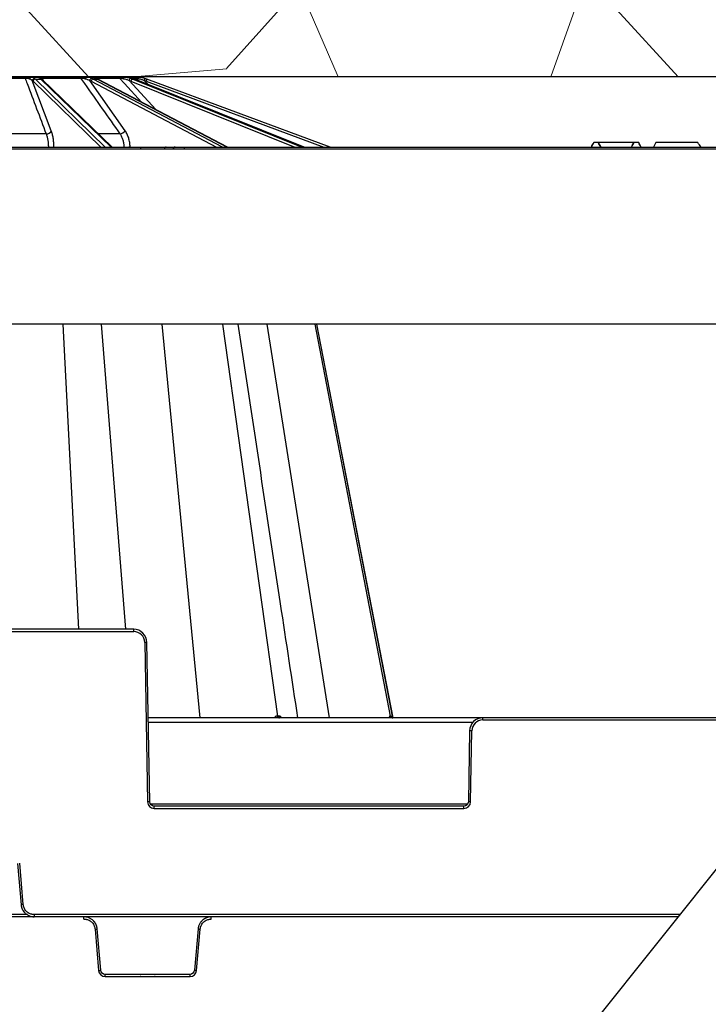
# Model space of a CAD drawing. Units: inches. Extents: x 7170 to 57908, y -7170 to 43748.
# Drawn here: x 34159 to 34465, y 698 to 1136 of the extents above; entities that cross this region are included whole.
import ezdxf
from ezdxf import colors
from ezdxf.entities.mleader import LeaderData, LeaderLine
from ezdxf.math import Vec2, Vec3

# ---------------------------------------------------------------- set-up
doc = ezdxf.new("R2010")
doc.units = ezdxf.units.IN
doc.header["$LTSCALE"] = 0.25
doc.header["$MEASUREMENT"] = 0
doc.layers.add('300', color=7, linetype='Continuous')
doc.layers.add('Text', color=7, linetype='Continuous')
doc.layers.add('Dims', color=7, linetype='Continuous', lineweight=30)
doc.layers.add('Hatching', color=7, linetype='Continuous', lineweight=0)
doc.layers.add('Geotextile', color=7, linetype='Continuous', true_color=0x3e5d76)
doc.styles.add('Annotative', font='arial.ttf', dxfattribs={"height": 0.09375})
doc.styles.get("Standard").update_dxf_attribs({"font": 'arial.ttf'})
doc.dimstyles.new('FABS Annotative', dxfattribs={"dimscale": 128, "dimtxt": 0.09375, "dimasz": 0.09375, "dimexe": 0.09375, "dimexo": 0.09375, "dimgap": 0.09375, "dimtad": 0, "dimdec": 3, "dimzin": 3, "dimdsep": 46, "dimlunit": 5, "dimtxsty": 'Annotative', "dimcen": 0, "dimdle": 0.125, "dimclrd": 256, "dimclre": 256, "dimclrt": 256, "dimazin": 2, "dimtfac": 1, "dimtdec": 3, "dimtofl": 0, "dimtmove": 0, "dimatfit": 3, "dimfxl": 1, "dimfrac": 2, "dimtolj": 1, "dimtzin": 0, "dimlwd": -1, "dimlwe": -1, "dimarcsym": 2})

# ---------------------------------------------------------------- blocks, each defined once
blk = doc.blocks.new('*D197')
at = {"layer": 'Defpoints', "color": 0, "transparency": 16777216}
for p in [(7765.03, 6667.32), (56379.77, 6667.32), (56360.72, -7170.21)]:
    blk.add_point(p, dxfattribs=at)
at = {"layer": 'Dims', "transparency": 16777216}
for p, q in [((7766.53, 6667.32), (56381.27, 6667.32)), ((56379.77, 6665.82), (56379.77, -245.07)), ((56379.77, -7168.71), (56379.77, -257.81)), ((56362.22, -7170.21), (56381.27, -7170.21))]:
    blk.add_line(p, q, dxfattribs=at)
for points in [[(56379.52, 6665.82), (56380.02, 6665.82), (56379.77, 6667.32)], [(56379.52, -7168.71), (56380.02, -7168.71), (56379.77, -7170.21)]]:
    blk.add_solid(points, dxfattribs=at)
at = {"layer": 'Dims', "transparency": 16777216, "insert": (56379.77, -251.44), "char_height": 1.5, "attachment_point": 5, "rotation": 90, "style": 'Annotative'}
blk.add_mtext('\\A1;13837 1/2"', dxfattribs=at)

msp = doc.modelspace()

# ---------------------------------------------------------------- hatches: boundary and pattern name
at = {"layer": 'Hatching', "transparency": 33554559}
h = msp.add_hatch(dxfattribs=at)
h.set_pattern_fill('GRAVEL', color=256, scale=262.5)
h.set_pattern_definition([(228.01279, (10122.79, -4373.743), (-2100, -2362.5), [35.3157, -3496.2606]), (184.96974, (10099.165, -4399.993), (3150, 262.5), [60.6029, -5999.6802]), (132.51045, (10038.79, -4405.243), (2625, -2887.5), [42.7318, -4230.4586]), (267.27369, (9936.415, -4470.868), (262.5, 5250), [55.1875, -5463.559]), (292.833654, (9933.79, -4525.993), (-1312.5, 3150), [54.1157, -5357.4604]), (357.27369, (9954.79, -4575.868), (-5250, 262.5), [55.1875, -5463.559]), (37.69424, (10009.915, -4578.493), (-3412.5, -2625), [72.9826, -7225.2727]), (72.25533, (10067.665, -4533.868), (1837.5, 5775), [68.903, -6821.4094]), (121.429566, (10088.665, -4468.243), (-2100, 3412.5), [55.3744, -5482.0692]), (175.23636, (10059.79, -4420.993), (2887.5, -262.5), [63.2184, -3097.7002]), (222.397438, (9996.79, -4415.743), (-3150, -2887.5), [81.755, -8093.761]), (138.81407, (10196.29, -4473.493), (-1837.5, 1575), [27.904, -2762.5093]), (171.469234, (10175.29, -4455.118), (3412.5, -525), [53.0872, -5255.6467]), (225, (10122.79, -4447.24), (-3e-14, -262.5), [37.123, -334.108]), (203.19859, (10104.415, -4415.743), (1312.5, 525), [19.9915, -1979.149]), (291.8014, (10086.04, -4423.62), (-262.5, 787.5), [28.272, -1385.3337]), (30.96376, (10096.54, -4449.868), (787.5, 525), [45.9189, -1484.706]), (161.56505, (10135.915, -4426.24), (525, -262.5), [33.204, -796.894]), (16.38954, (9933.79, -4423.618), (2625, 787.5), [46.515, -4604.9969]), (70.346176, (9978.415, -4410.493), (-1050, -2887.5), [39.0235, -3863.3195]), (293.19859, (10135.915, -4373.743), (-525, 1312.5), [39.9827, -1959.1578]), (343.61046, (10151.665, -4410.493), (-2625, 787.5), [46.515, -4604.9969]), (339.44395, (9933.79, -4586.368), (-1312.5, 525), [44.856, -2197.945]), (294.77514, (9975.79, -4602.118), (-1312.5, 2887.5), [37.5842, -3720.8438]), (66.80141, (10138.54, -4636.243), (525, 1312.5), [39.9827, -1959.1578]), (17.354025, (10154.29, -4599.493), (-3412.5, -1050), [44.0031, -4356.2987]), (69.44395, (10009.915, -4636.243), (-525, -1312.5), [22.428, -2220.373]), (101.30993, (10122.79, -4636.243), (-262.5, 1050), [13.385, -1325.1077]), (165.96376, (10120.165, -4623.12), (787.5, -262.5), [54.1157, -1028.1995]), (186.009006, (10067.665, -4609.993), (2625, 262.5), [50.1506, -4964.9048]), (303.69007, (10096.54, -4473.49), (-262.5, 525), [37.8583, -908.599]), (353.157227, (10117.54, -4504.993), (4462.5, -525), [66.096, -6543.4852]), (60.9454, (10183.165, -4512.868), (-1050, -1837.5), [27.026, -2675.577]), (90, (10196.3, -4489.24), (-262.5, 262.5), [15.75, -246.75]), (120.25644, (10062.415, -4602.118), (1050, -1837.5), [36.4676, -3610.299]), (48.01279, (10044.04, -4570.618), (2100, 2362.5), [70.6314, -3460.945]), (0, (10091.3, -4518.12), (262.5, 262.5), [68.25, -194.25]), (325.30485, (10159.54, -4518.118), (2625, -1837.5), [41.505, -4108.9845]), (254.0546, (10193.665, -4541.743), (-262.5, -1050), [38.2205, -1872.8083]), (207.645975, (10183.165, -4578.493), (-4987.5, -2625), [62.2296, -6160.737]), (175.42608, (10128.04, -4607.368), (-3412.5, 262.5), [65.8347, -6517.6318])])
h.paths.add_polyline_path([(32773.6072, 552.0668), (33022.8181, 552.0668), (32976.7367, 576.6808), (33309.9278, 576.6808), (33309.9278, 1110.5936), (34655.5284, 1110.5936), (34534.2888, 1366.9427), (32774.2792, 1366.9427)])

# ---------------------------------------------------------------- linework, layer by layer
at = {"layer": '300'}
for p, q in [((34160.8604, 1110.3546), (34141.0601, 1110.3546)), ((34141.1, 1110.0662), (34161.0895, 1110.0662)), ((34167.1382, 1110.3546), (34163.5485, 1110.3546)), ((34172.7873, 1086.5971), (34164.3057, 1108.9738)), ((34196.7425, 1079.3435), (34165.6713, 1109.6155)), ((34165.6713, 1109.6155), (34168.1633, 1109.6155)), ((34168.1633, 1109.6155), (34199.4785, 1079.3435)), ((34185.3523, 1110.3546), (34168.5664, 1110.3546)), ((34199.8091, 1079.3435), (34168.7164, 1109.4004)), ((34168.8692, 1110.0662), (34185.8155, 1110.0662)), ((34169.3742, 1108.7646), (34168.8692, 1110.0662)), ((34190.839, 1110.3546), (34188.0915, 1110.3546)), ((34205.6494, 1086.5971), (34189.8798, 1108.9738)), ((34248.9639, 1079.3435), (34191.4199, 1109.6155)), ((34191.4199, 1109.6155), (34193.3272, 1109.6155)), ((34191.7698, 1110.0662), (34203.093, 1110.0662)), ((34202.4661, 1110.3546), (34191.9458, 1110.3546)), ((34193.3272, 1109.6155), (34251.058, 1079.3435)), ((34251.1756, 1079.3435), (34193.542, 1109.5645)), ((34206.3264, 1110.3546), (34204.8395, 1110.3546)), ((34209.5966, 1110.3546), (34206.3674, 1110.3546)), ((34219.3191, 1096.0479), (34207.3867, 1108.9738)), ((34208.5998, 1110.0662), (34210.2916, 1110.0662)), ((34284.1231, 1079.3435), (34208.8667, 1109.6155)), ((34208.8667, 1109.6155), (34209.8989, 1109.6155)), ((34209.8989, 1109.6155), (34285.2564, 1079.3435)), ((34209.9493, 1109.6061), (34209.8989, 1109.6155)), ((34285.2834, 1079.3435), (34209.9493, 1109.6061)), ((34210.2916, 1110.0662), (34211.2926, 1109.0665)), ((34215.9349, 1107.2016), (34214.161, 1108.9738)), ((34296.8673, 1079.3435), (34215.3557, 1109.6155)), ((34164.6307, 1108.6969), (34194.7589, 1079.3435)), ((34190.4814, 1108.6969), (34246.2793, 1079.3435)), ((34208.1733, 1108.6969), (34281.1461, 1079.3435)), ((34215.013, 1108.6969), (34294.0511, 1079.3435)), ((34170.4927, 1085.2135), (34141.2268, 1085.2135)), ((34203.3171, 1085.2135), (34193.7369, 1085.2135)), ((33309.9278, 1079.3435), (34670.308, 1079.3435)), ((34670.7716, 1078.3633), (33309.9278, 1078.3633)), ((34173.9565, 1079.3435), (34173.9559, 1079.4036)), ((34207.8414, 1079.3435), (34207.8401, 1079.4036)), ((34212.5312, 1079.3435), (34212.5312, 1078.3633)), ((34231.8565, 1079.3435), (34231.8565, 1078.3633)), ((34414.2958, 1081.3125), (34413.1591, 1079.3435)), ((34434.2611, 1081.3125), (34414.2958, 1081.3125)), ((34435.3978, 1079.3435), (34434.2611, 1081.3125)), ((34441.94, 1081.3125), (34440.8032, 1079.3435)), ((34460.5678, 1081.3125), (34441.94, 1081.3125)), ((34691.019, 1035.5521), (34004.7439, 178.3901)), ((34663.0233, 1000.5853), (33309.9278, 1000.5853)), ((34184.9699, 864.6768), (34177.9878, 1000.5853)), ((34206.0028, 864.6768), (34195.078, 1000.5853)), ((34239.0479, 825.2976), (34222.0901, 1000.5853)), ((34273.663, 826.0904), (34249.1719, 1000.5853)), ((34296.5819, 825.2976), (34268.8657, 1000.5853)), ((34323.7255, 826.0904), (34290.2701, 1000.5853)), ((34324.885, 825.3417), (34291.0514, 1000.5853)), ((34209.4532, 864.6768), (34064.3262, 864.6768)), ((34064.3262, 863.6966), (34209.4532, 863.6966)), ((34209.4532, 863.6966), (34209.4532, 864.6768)), ((34214.3748, 858.8602), (34215.6145, 787.8401)), ((34216.5988, 787.853), (34215.3592, 858.873)), ((34522.6816, 825.2976), (34215.9452, 825.2976)), ((34364.8898, 824.3174), (34364.8898, 825.2976)), ((34364.8898, 824.3174), (34521.8969, 824.3174)), ((34215.979, 823.363), (34360.5849, 823.363)), ((34358.9838, 819.4938), (34358.4315, 787.853)), ((34359.4158, 787.8401), (34359.9681, 819.4809)), ((34358.1184, 786.8857), (34216.9119, 786.8857)), ((34218.5675, 784.9382), (34218.5675, 785.9184)), ((34356.4628, 785.9184), (34218.5675, 785.9184)), ((34218.5675, 784.9382), (34356.4628, 784.9382)), ((34356.4628, 784.9382), (34356.4628, 785.9184)), ((34157.721, 760.4935), (34159.3314, 742.0865)), ((34160.3122, 742.1766), (34158.7018, 760.5836)), ((34451.7427, 736.6944), (33309.9278, 736.6944)), ((34162.1653, 737.6617), (34111.6141, 737.6617)), ((34165.2158, 737.6832), (34165.2158, 736.6944)), ((34452.5343, 737.6832), (34165.2158, 737.6832)), ((34187.3283, 735.7056), (34187.3283, 736.6944)), ((34243.9812, 735.7056), (34243.9812, 736.6944)), ((34192.232, 731.2122), (34193.8424, 712.8049)), ((34194.8232, 712.895), (34193.2127, 731.3023)), ((34238.0967, 731.3023), (34236.4863, 712.895)), ((34237.467, 712.8049), (34239.0774, 731.2122)), ((34196.7847, 710.1089), (34196.7847, 711.0977)), ((34234.5248, 711.0977), (34196.7847, 711.0977)), ((34196.7847, 710.1089), (34234.5248, 710.1089)), ((34212.3336, 711.0977), (34212.5991, 711.0977)), ((34218.699, 711.0977), (34218.9759, 711.0977)), ((34234.5248, 710.1089), (34234.5248, 711.0977))]:
    msp.add_line(p, q, dxfattribs=at)
at = {"layer": '300', "flags": 128}
for points in [[(34168.2849, 1109.765), (34168.2934, 1109.7588), (34168.2991, 1109.7545)], [(34193.542, 1109.5645), (34193.4578, 1109.598), (34193.3272, 1109.6155)], [(34203.093, 1110.0662), (34205.3953, 1107.5719), (34212.9475, 1099.389)], [(34324.893, 825.2976), (34312.4805, 889.5897), (34291.051, 1000.5853)], [(34273.663, 826.0904), (34273.6179, 826.0904), (34273.5727, 826.0904), (34273.5274, 826.0904), (34273.482, 826.0904), (34273.4365, 826.0904), (34273.3909, 826.0904), (34273.3452, 826.0904), (34273.2994, 826.0905)], [(34274.0203, 826.0905), (34273.976, 826.0904), (34273.9316, 826.0904), (34273.8871, 826.0904), (34273.8425, 826.0904), (34273.7978, 826.0904), (34273.7529, 826.0904), (34273.708, 826.0904), (34273.663, 826.0904)], [(34323.7255, 826.0904), (34323.709, 826.0904), (34323.6923, 826.0904), (34323.6755, 826.0904), (34323.6585, 826.0904), (34323.6414, 826.0904), (34323.6242, 826.0904), (34323.6069, 826.0904), (34323.5894, 826.0905)], [(34323.8532, 826.0905), (34323.8377, 826.0904), (34323.8221, 826.0904), (34323.8063, 826.0904), (34323.7904, 826.0904), (34323.7744, 826.0904), (34323.7583, 826.0904), (34323.742, 826.0904), (34323.7255, 826.0904)]]:
    msp.add_lwpolyline(points, dxfattribs=at)
at = {"layer": '300'}
for centre, radius, start, end in [((34160.7452, 1110.0278), 0.3465, 6.368982, 70.574839), ((34163.6543, 1109.6848), 0.678, 98.977209, 170.780272), ((34165.356, 1108.8621), 1.0562, 92.127334, 173.929737), ((34165.7043, 1108.5293), 1.0867, 91.73885, 171.129178), ((34167.1379, 1109.3778), 0.9767, 53.072083, 89.982779), ((34167.8128, 1109.1105), 0.807, 54.192663, 90.442482), ((34168.1767, 1108.8311), 0.7845, 46.527399, 90.974968), ((34168.4871, 1109.9681), 0.3945, 14.396099, 78.403227), ((34185.3166, 1109.7811), 0.5746, 29.753183, 86.446168), ((34188.4461, 1109.8522), 0.6149, 125.210455, 185.47766), ((34190.9552, 1108.8525), 1.0822, 100.200429, 173.563648), ((34191.612, 1108.4805), 1.1511, 99.607816, 169.165006), ((34202.4572, 1109.5096), 0.845, 41.200471, 89.393923), ((34203.7124, 1109.8912), 1.2187, 355.397911, 22.345324), ((34208.5868, 1108.8598), 1.2055, 118.66459, 174.574383), ((34209.4515, 1108.4531), 1.3012, 116.705779, 169.199994), ((34209.5964, 1109.3725), 0.9821, 44.941574, 89.991848), ((34211.058, 1109.7792), 0.6043, 1.354388, 72.196766), ((34414.6666, 1053.1209), 208.1395, 164.164419, 164.434284), ((34211.2428, 1098.5451), 10.8293, 69.625895, 74.367004), ((34211.2428, 1098.5408), 11.8137, 69.625895, 74.367004), ((34366.1469, 1052.8292), 161.1294, 159.364182, 159.71282), ((34170.5051, 1087.7874), 2.574, 269.724407, 332.455886), ((34202.9196, 1088.541), 3.3512, 276.811278, 324.545594), ((34171.9035, 1114.2638), 34.9205, 269.785711, 273.369502), ((34205.1219, 1140.2975), 60.9545, 270.234597, 272.55584), ((34223.9794, 1078.4212), 0.925, 94.379249, 183.586449), ((34227.9581, 1078.4212), 0.925, 94.379249, 183.586449), ((34209.4532, 858.7742), 4.9224, 1, 90), ((34215.6054, 802.4603), 56.4133, 90.250108, 91.249935), ((34274.1066, 826.0933), 0.8072, 180.20255, 260.293617), ((34274.4752, 826.0995), 0.8122, 180.639748, 260.834947), ((34274.8376, 826.1058), 0.8174, 181.074146, 261.357001), ((34324.5322, 826.2545), 0.9569, 189.867975, 269.137169), ((34324.671, 826.2576), 0.9601, 190.029666, 269.242809), ((34324.8012, 826.2607), 0.9631, 190.180357, 269.341979), ((34364.8898, 819.395), 4.9224, 90, 179), ((34358.7375, 763.081), 56.4133, 88.750065, 89.749892), ((34216.8451, 731.4402), 56.4133, 90.250108, 91.249935), ((34218.5675, 787.8917), 2.9534, 181, 270), ((34356.4628, 787.8917), 2.9534, 270, 359), ((34358.1852, 731.4402), 56.4133, 88.750065, 89.749892), ((34165.0046, 685.7164), 56.6548, 94.750943, 95.746961), ((34187.5395, 787.673), 56.6554, 274.750943, 275.746961), ((34243.7699, 787.673), 56.6554, 264.253039, 265.249057), ((34189.15, 769.2657), 56.6554, 274.750943, 275.746961), ((34196.7847, 713.0623), 2.9535, 185, 270), ((34234.5248, 713.0623), 2.9535, 270, 355), ((34242.1595, 769.2657), 56.6554, 264.253039, 265.249057)]:
    msp.add_arc(centre, radius, start, end, dxfattribs=at)
for centre, major_axis, ratio, start_param, end_param in [((34163.1469, 1098.5451), (0.0511, 10.8292), 0.38267615, 5.92939741, 6.01214538), ((34164.0565, 1098.5408), (0.0511, 11.8137), 0.38267731, 5.92924681, 6.01199477), ((34166.6303, 1098.5408), (-0.0511, 11.8137), 0.38267731, 5.92593338, 6.00868135), ((34187.7842, 1098.5451), (0.0668, 10.8292), 0.70709332, 5.93195325, 6.01470122), ((34188.4803, 1098.5408), (0.0668, 11.8136), 0.70709547, 5.93158968, 6.01433765), ((34190.4502, 1098.5408), (-0.0668, 11.8136), 0.70709547, 5.9235905, 6.00633847), ((34204.6732, 1098.5451), (0.1235, 10.8287), 0.92386195, 5.9381224, 6.02087036), ((34205.0499, 1098.5408), (0.1235, 11.8132), 0.92386475, 5.93724496, 6.01999293), ((34206.116, 1098.5408), (-0.1235, 11.8132), 0.92386475, 5.91793523, 6.00068319)]:
    msp.add_ellipse(centre, major_axis=major_axis, ratio=ratio, start_param=start_param, end_param=end_param, dxfattribs=at)
for points, knots in [([(34163.5485, 1110.3546), (34163.3608, 1110.3546), (34163.1631, 1110.3546), (34162.7439, 1110.3546), (34162.5198, 1110.3546), (34161.8218, 1110.3546), (34161.322, 1110.3546), (34160.8604, 1110.3546)], [0, 0, 0, 0, 0.25, 0.25, 0.5, 0.5, 1, 1, 1, 1]), ([(34161.0895, 1110.0662), (34161.404, 1109.2348), (34161.7186, 1108.4033), (34162.0331, 1107.5719), (34163.4366, 1103.8615), (34164.8405, 1100.1509), (34166.2446, 1096.44), (34167.6604, 1092.698), (34169.0765, 1088.9558), (34170.4927, 1085.2135)], [0.0002072473, 0.0002072473, 0.0002072473, 0.0002072473, 0.002, 0.002, 0.002, 0.0100000001, 0.0100000001, 0.0100000001, 0.018066977, 0.018066977, 0.018066977, 0.018066977]), ([(34161.0895, 1110.0662), (34161.2612, 1110.0638), (34161.4414, 1110.0527), (34161.7985, 1110.0181), (34161.9675, 1109.9957), (34162.4538, 1109.9188), (34162.7333, 1109.8581), (34162.985, 1109.7935)], [0, 0, 0, 0, 0.25, 0.25, 0.5, 0.5, 1, 1, 1, 1]), ([(34162.985, 1109.7935), (34163.302, 1109.7121), (34163.5487, 1109.6007), (34163.9757, 1109.3227), (34164.1503, 1109.1591), (34164.3057, 1108.9738)], [0, 0, 0, 0, 0.5, 0.5, 1, 1, 1, 1]), ([(34165.3168, 1109.9175), (34165.1134, 1110.0667), (34164.88, 1110.1771), (34164.3012, 1110.3224), (34163.966, 1110.3546), (34163.5485, 1110.3546)], [0, 0, 0, 0, 0.5, 0.5, 1, 1, 1, 1]), ([(34167.1382, 1110.3546), (34167.1029, 1110.3546), (34167.1754, 1110.3208), (34167.4243, 1110.1764), (34167.6019, 1110.0668), (34167.8065, 1109.9175)], [0, 0, 0, 0, 0.5, 0.5, 1, 1, 1, 1]), ([(34168.5664, 1110.3546), (34168.3463, 1110.3546), (34168.1521, 1110.3546), (34167.8085, 1110.3546), (34167.6641, 1110.3546), (34167.4301, 1110.3546), (34167.3389, 1110.3546), (34167.2057, 1110.3546), (34167.1622, 1110.3546), (34167.1382, 1110.3546)], [0, 0, 0, 0, 0.25, 0.25, 0.5, 0.5, 0.75, 0.75, 1, 1, 1, 1]), ([(34167.7847, 1110.0986), (34167.7622, 1110.1128), (34167.7089, 1110.1465), (34167.7084, 1110.1468), (34167.7081, 1110.1469)], [0, 0, 0, 0, 0.42124245, 1, 1, 1, 1]), ([(34168.2961, 1109.7506), (34168.1912, 1109.8271), (34167.9717, 1109.9872), (34167.8489, 1110.0604), (34167.7847, 1110.0986)], [0, 0, 0, 0, 0.47754456, 1, 1, 1, 1]), ([(34168.0227, 1109.7935), (34168.0247, 1109.8258), (34168.0381, 1109.8569), (34168.0941, 1109.9162), (34168.1374, 1109.9447), (34168.264, 1109.9956), (34168.3469, 1110.0181), (34168.5697, 1110.0526), (34168.7074, 1110.0638), (34168.8692, 1110.0662)], [0, 0, 0, 0, 0.25, 0.25, 0.5, 0.5, 0.75, 0.75, 1, 1, 1, 1]), ([(34168.7164, 1109.4004), (34168.6819, 1109.4333), (34168.5432, 1109.5653), (34168.3957, 1109.6793), (34168.285, 1109.765)], [0, 0, 0, 0, 0.24917091, 1, 1, 1, 1]), ([(34188.0915, 1110.3546), (34187.8593, 1110.3546), (34187.6244, 1110.3546), (34187.1486, 1110.3546), (34186.9047, 1110.3546), (34186.1832, 1110.3546), (34185.7172, 1110.3546), (34185.3523, 1110.3546)], [0, 0, 0, 0, 0.25, 0.25, 0.5, 0.5, 1, 1, 1, 1]), ([(34185.8155, 1110.0662), (34186.4011, 1109.2348), (34186.9866, 1108.4033), (34187.5722, 1107.5719), (34190.1852, 1103.8615), (34192.7984, 1100.1509), (34195.4116, 1096.44), (34198.0467, 1092.698), (34200.6819, 1088.9558), (34203.3171, 1085.2135)], [0.0002072473, 0.0002072473, 0.0002072473, 0.0002072473, 0.002, 0.002, 0.002, 0.0100000001, 0.0100000001, 0.0100000001, 0.018066977, 0.018066977, 0.018066977, 0.018066977]), ([(34185.8155, 1110.0662), (34185.9522, 1110.0638), (34186.1134, 1110.0527), (34186.4591, 1110.0181), (34186.6351, 1109.9957), (34187.1672, 1109.9188), (34187.5072, 1109.8581), (34187.834, 1109.7935)], [0, 0, 0, 0, 0.25, 0.25, 0.5, 0.5, 1, 1, 1, 1]), ([(34187.834, 1109.7935), (34188.2454, 1109.7121), (34188.6091, 1109.6007), (34189.2861, 1109.3227), (34189.5918, 1109.1591), (34189.8798, 1108.9738)], [0, 0, 0, 0, 0.5, 0.5, 1, 1, 1, 1]), ([(34190.7635, 1109.9175), (34190.3872, 1110.0667), (34189.9855, 1110.1771), (34189.0935, 1110.3224), (34188.6179, 1110.3546), (34188.0915, 1110.3546)], [0, 0, 0, 0, 0.5, 0.5, 1, 1, 1, 1]), ([(34190.839, 1110.3546), (34191.0193, 1110.3546), (34191.2995, 1110.3208), (34191.9336, 1110.1764), (34192.2916, 1110.0668), (34192.6691, 1109.9175)], [0, 0, 0, 0, 0.5, 0.5, 1, 1, 1, 1]), ([(34204.8395, 1110.3546), (34204.598, 1110.3546), (34204.3618, 1110.3546), (34203.9018, 1110.3546), (34203.6752, 1110.3546), (34203.0401, 1110.3546), (34202.6788, 1110.3546), (34202.4661, 1110.3546)], [0, 0, 0, 0, 0.25, 0.25, 0.5, 0.5, 1, 1, 1, 1]), ([(34203.093, 1110.0662), (34203.1738, 1110.0638), (34203.2916, 1110.0527), (34203.5731, 1110.0181), (34203.7294, 1109.9957), (34204.2263, 1109.9188), (34204.5751, 1109.8581), (34204.9271, 1109.7935)], [0, 0, 0, 0, 0.25, 0.25, 0.5, 0.5, 1, 1, 1, 1]), ([(34208.0085, 1109.9175), (34207.5164, 1110.0667), (34207.0075, 1110.1771), (34205.9382, 1110.3224), (34205.3947, 1110.3546), (34204.8395, 1110.3546)], [0, 0, 0, 0, 0.5, 0.5, 1, 1, 1, 1]), ([(34204.9271, 1109.7935), (34205.3704, 1109.7121), (34205.7958, 1109.6007), (34206.6196, 1109.3227), (34207.01, 1109.1591), (34207.3867, 1108.9738)], [0, 0, 0, 0, 0.5, 0.5, 1, 1, 1, 1]), ([(34206.3264, 1110.3546), (34206.6949, 1110.3546), (34207.1403, 1110.3208), (34208.0629, 1110.1764), (34208.5469, 1110.0668), (34209.0398, 1109.9175)], [0, 0, 0, 0, 0.5, 0.5, 1, 1, 1, 1]), ([(34211.2428, 1110.3546), (34211.0288, 1110.3546), (34210.8272, 1110.3546), (34210.453, 1110.3546), (34210.2783, 1110.3546), (34209.8263, 1110.3546), (34209.6246, 1110.3546), (34209.5966, 1110.3546)], [0, 0, 0, 0, 0.25, 0.25, 0.5, 0.5, 1, 1, 1, 1]), ([(34210.2916, 1110.0662), (34210.3043, 1110.0638), (34210.3607, 1110.0527), (34210.5352, 1110.0181), (34210.6479, 1109.9957), (34211.034, 1109.9188), (34211.3384, 1109.8581), (34211.6622, 1109.7935)], [0, 0, 0, 0, 0.25, 0.25, 0.5, 0.5, 1, 1, 1, 1]), ([(34214.4263, 1109.9175), (34213.8934, 1110.0667), (34213.3548, 1110.1771), (34212.2709, 1110.3224), (34211.7422, 1110.3546), (34211.2428, 1110.3546)], [0, 0, 0, 0, 0.5, 0.5, 1, 1, 1, 1]), ([(34211.6622, 1109.7935), (34212.0698, 1109.7121), (34212.4921, 1109.6007), (34213.3374, 1109.3227), (34213.7529, 1109.1591), (34214.161, 1108.9738)], [0, 0, 0, 0, 0.5, 0.5, 1, 1, 1, 1]), ([(34170.4927, 1085.2135), (34170.6433, 1084.8241), (34170.777, 1084.4044), (34171.0119, 1083.5068), (34171.114, 1083.0243), (34171.28, 1082.0197), (34171.3436, 1081.5032), (34171.4326, 1080.4422), (34171.458, 1079.8942), (34171.4628, 1079.3435)], [0, 0, 0, 0, 0.25, 0.25, 0.5, 0.5, 0.75, 0.75, 1, 1, 1, 1]), ([(34173.9559, 1079.4036), (34173.9497, 1080.0784), (34173.9187, 1080.75), (34173.811, 1082.0501), (34173.7342, 1082.6831), (34173.5342, 1083.9141), (34173.4114, 1084.5055), (34173.1288, 1085.6055), (34172.9682, 1086.1199), (34172.7873, 1086.5971)], [0, 0, 0, 0, 0.25, 0.25, 0.5, 0.5, 0.75, 0.75, 1, 1, 1, 1]), ([(34203.3171, 1085.2135), (34203.5938, 1084.8241), (34203.8399, 1084.4044), (34204.2733, 1083.5068), (34204.462, 1083.0243), (34204.7702, 1082.0197), (34204.8889, 1081.5032), (34205.0569, 1080.4422), (34205.106, 1079.8942), (34205.1176, 1079.3435)], [0, 0, 0, 0, 0.25, 0.25, 0.5, 0.5, 0.75, 0.75, 1, 1, 1, 1]), ([(34207.8401, 1079.4036), (34207.8256, 1080.0784), (34207.7655, 1080.75), (34207.5607, 1082.0501), (34207.4162, 1082.6831), (34207.0411, 1083.9141), (34206.8117, 1084.5055), (34206.2848, 1085.6055), (34205.9857, 1086.1199), (34205.6494, 1086.5971)], [0, 0, 0, 0, 0.25, 0.25, 0.5, 0.5, 0.75, 0.75, 1, 1, 1, 1]), ([(34282.5558, 825.2976), (34279.9854, 842.2207), (34271.1098, 900.6546), (34262.2362, 959.0808), (34255.9327, 1000.5853)], [0, 0, 0, 0, 0.242900526, 0.838716273, 0.838716273, 0.838716273, 0.838716273]), ([(34215.3592, 858.873), (34215.3324, 860.4061), (34214.6841, 861.9112), (34212.5026, 864.0549), (34210.9865, 864.6768), (34209.4532, 864.6768)], [0, 0, 0, 0, 0.5, 0.5, 1, 1, 1, 1]), ([(34273.2994, 826.0905), (34273.1634, 826.0783), (34272.8946, 826.0541), (34272.4197, 825.837), (34272.1612, 825.5077), (34271.9962, 825.2976)], [0, 0, 0, 0, 0.27021001, 0.5342619, 1, 1, 1, 1]), ([(34275.411, 825.2976), (34275.2154, 825.5073), (34274.9081, 825.8366), (34274.4179, 826.054), (34274.1539, 826.0782), (34274.0203, 826.0905)], [0, 0, 0, 0, 0.46395523, 0.72866545, 1, 1, 1, 1]), ([(34323.5894, 826.0905), (34323.5382, 826.0783), (34323.437, 826.0541), (34323.2711, 825.837), (34323.2013, 825.5077), (34323.1568, 825.2976)], [0, 0, 0, 0, 0.27021001, 0.53426191, 1, 1, 1, 1]), ([(34324.3466, 825.425), (34324.2791, 825.5853), (34324.1618, 825.8641), (34323.9944, 826.053), (34323.9007, 826.0779), (34323.8532, 826.0905)], [0, 0, 0, 0, 0.40069547, 0.6966447, 1, 1, 1, 1]), ([(34364.8898, 825.2976), (34363.3564, 825.2976), (34361.8403, 824.6757), (34359.6589, 822.532), (34359.0106, 821.0269), (34358.9838, 819.4938)], [0, 0, 0, 0, 0.5, 0.5, 1, 1, 1, 1]), ([(34159.3314, 742.0865), (34159.3435, 741.9714), (34159.3676, 741.7424), (34159.4295, 741.4037), (34159.5095, 741.0718), (34159.6086, 740.7473), (34159.7257, 740.4308), (34159.8603, 740.1229), (34160.0117, 739.8243), (34160.1793, 739.5354), (34160.3624, 739.2569), (34160.5604, 738.9895), (34160.7725, 738.7336), (34160.9982, 738.4899), (34161.3049, 738.193), (34161.7076, 737.8599), (34162.2216, 737.5163), (34162.7697, 737.2265), (34163.3477, 736.994), (34163.9515, 736.8243), (34164.5771, 736.715), (34165.0019, 736.7013), (34165.2158, 736.6944)], [0, 0, 0, 0, 0.03967218, 0.07898075, 0.11798617, 0.15674167, 0.19529353, 0.23368157, 0.27193972, 0.31009665, 0.34817639, 0.3861991, 0.42418181, 0.46213917, 0.50008425, 0.57054143, 0.64107996, 0.71179873, 0.78283136, 0.85436244, 0.92664246, 1, 1, 1, 1]), ([(34165.2158, 737.6832), (34165.1173, 737.6849), (34164.9086, 737.6885), (34164.5793, 737.7204), (34164.2188, 737.7798), (34163.8303, 737.876), (34163.2396, 738.0762), (34162.5654, 738.4244), (34161.8759, 738.9608), (34161.2816, 739.601), (34160.8271, 740.3187), (34160.5323, 741.046), (34160.3758, 741.636), (34160.3321, 742.0071), (34160.3122, 742.1766)], [0, 0, 0, 0, 0.040515288, 0.085824316, 0.135877263, 0.190659629, 0.250191342, 0.392139831, 0.500051968, 0.608001696, 0.749913544, 0.846485916, 0.929872832, 1, 1, 1, 1]), ([(34193.2127, 731.3023), (34193.2007, 731.4173), (34193.1766, 731.6464), (34193.1146, 731.9851), (34193.0347, 732.317), (34192.9356, 732.6415), (34192.8185, 732.958), (34192.6839, 733.2659), (34192.5324, 733.5645), (34192.3649, 733.8534), (34192.1818, 734.1318), (34191.9838, 734.3993), (34191.7717, 734.6552), (34191.5459, 734.8989), (34191.2392, 735.1958), (34190.8365, 735.5289), (34190.3225, 735.8725), (34189.7745, 736.1623), (34189.1965, 736.3948), (34188.5926, 736.5645), (34187.967, 736.6738), (34187.5422, 736.6875), (34187.3283, 736.6944)], [0, 0, 0, 0, 0.03967218, 0.07898075, 0.11798618, 0.15674168, 0.19529353, 0.23368157, 0.27193973, 0.31009665, 0.34817639, 0.3861991, 0.42418181, 0.46213918, 0.50008425, 0.57054143, 0.64107995, 0.71179873, 0.78283135, 0.85436244, 0.92664246, 1, 1, 1, 1]), ([(34243.9812, 736.6944), (34243.8655, 736.6924), (34243.6352, 736.6884), (34243.2924, 736.6562), (34242.9548, 736.6055), (34242.6229, 736.5351), (34242.2974, 736.446), (34241.979, 736.3387), (34241.6682, 736.2139), (34241.3659, 736.0721), (34241.0725, 735.914), (34240.7888, 735.7401), (34240.5154, 735.551), (34240.2529, 735.3474), (34239.9305, 735.0677), (34239.5635, 734.6956), (34239.1764, 734.2135), (34238.84, 733.6928), (34238.5579, 733.1373), (34238.3363, 732.5505), (34238.1729, 731.9368), (34238.1222, 731.5148), (34238.0967, 731.3023)], [0, 0, 0, 0, 0.03967192, 0.07898023, 0.11798542, 0.15674069, 0.19529234, 0.23368019, 0.27193817, 0.31009495, 0.34817457, 0.38619719, 0.42417983, 0.46213715, 0.50008222, 0.57053945, 0.64107812, 0.71179713, 0.78283006, 0.85436153, 0.92664198, 1, 1, 1, 1]), ([(34187.3283, 735.7056), (34187.4268, 735.7039), (34187.6356, 735.7003), (34187.9649, 735.6684), (34188.3254, 735.609), (34188.7139, 735.5128), (34189.3046, 735.3126), (34189.9787, 734.9644), (34190.6682, 734.428), (34191.2625, 733.7879), (34191.717, 733.0702), (34192.0118, 732.3429), (34192.1683, 731.7528), (34192.212, 731.3817), (34192.232, 731.2122)], [0, 0, 0, 0, 0.0405248, 0.08583838, 0.13589112, 0.19066875, 0.25019137, 0.39213619, 0.50005202, 0.60796548, 0.74991352, 0.84647345, 0.92986035, 1, 1, 1, 1]), ([(34239.0774, 731.2122), (34239.0877, 731.3101), (34239.1095, 731.5176), (34239.1699, 731.8427), (34239.2605, 732.1967), (34239.3902, 732.5755), (34239.6411, 733.1465), (34240.0468, 733.7879), (34240.6412, 734.428), (34241.3307, 734.9643), (34242.0852, 735.3545), (34242.8355, 735.5848), (34243.4369, 735.6893), (34243.8104, 735.7005), (34243.9812, 735.7056)], [0, 0, 0, 0, 0.04048234, 0.08577565, 0.1358295, 0.1906289, 0.25019341, 0.3920977, 0.50005499, 0.60795957, 0.74991559, 0.8464421, 0.92982756, 1, 1, 1, 1])]:
    msp.add_open_spline(points, degree=3, knots=knots, dxfattribs=at)
for points in [[(34190.6711, 1110.3546), (34190.6609, 1110.3546), (34190.724, 1110.3546), (34190.839, 1110.3546)], [(34413.1838, 1079.3435), (34413.5481, 1080.0025), (34413.9185, 1080.659), (34414.2958, 1081.3125)], [(34417.4588, 1079.3435), (34417.0618, 1079.9962), (34416.6733, 1080.6527), (34416.2924, 1081.3125)], [(34417.4922, 1079.3435), (34417.1425, 1079.9972), (34416.7997, 1080.6536), (34416.4631, 1081.3125)], [(34431.0647, 1079.3435), (34431.4144, 1079.9972), (34431.7572, 1080.6536), (34432.0938, 1081.3125)], [(34431.0981, 1079.3435), (34431.4951, 1079.9962), (34431.8836, 1080.6527), (34432.2645, 1081.3125)], [(34435.3731, 1079.3435), (34435.0088, 1080.0025), (34434.6384, 1080.659), (34434.2611, 1081.3125)], [(34462.0702, 1079.3435), (34461.5802, 1080.0058), (34461.0803, 1080.6626), (34460.5678, 1081.3125)], [(34218.5675, 785.9184), (34217.508, 785.9184), (34216.6173, 786.7937), (34216.5988, 787.853)], [(34358.4315, 787.853), (34358.413, 786.7937), (34357.5223, 785.9184), (34356.4628, 785.9184)], [(34196.7847, 711.0977), (34195.777, 711.0977), (34194.911, 711.8912), (34194.8232, 712.895)], [(34236.4863, 712.895), (34236.3984, 711.8912), (34235.5324, 711.0977), (34234.5248, 711.0977)]]:
    msp.add_open_spline(points, degree=3, dxfattribs=at)
at = {"layer": 'Geotextile', "lineweight": 30}
msp.add_line((34655.5284, 1110.5936), (33309.9278, 1110.5936), dxfattribs=at)

# ---------------------------------------------------------------- dimensions: what is measured, and where the dimension line sits
at = {"layer": 'Dims'}
dim = msp.add_linear_dim(base=(56379.7686788258, 6667.3235812878), p1=(56360.7153253097, -7170.2129154399), p2=(7765.0251480094, 6667.3235812878), angle=90, dimstyle='FABS Annotative', override={"dimpost": '"'}, dxfattribs=at)
dim.commit()
dim.dimension.update_dxf_attribs({"geometry": '*D197', "text_midpoint": (56379.7686788258, -251.444667076)})

# ---------------------------------------------------------------- leaders
at = {"layer": 'Text'}
ml = msp.add_multileader_mtext('Standard', dxfattribs=at)
ml.set_content('See Detail A - Pipe Wrap', color=256)
ml.set_leader_properties()
ml.build(insert=Vec2(0, 0))
ml.multileader.update_dxf_attribs({"text_right_attachment_type": 6, "dogleg_length": 0.0938, "arrow_head_size": 150})
ctx = ml.context
ctx.base_point, ctx.char_height, ctx.arrow_head_size, ctx.landing_gap_size, ctx.plane_origin = Vec3(35457.0224, 2706.0473), 108, 150, 0.1406, Vec3(37100.6007, 2339.0146)
ctx.right_attachment = 6
notes = []
notes.append((ctx, [(0, (1, 1, 0), (35167.0134, 2706.0473), (1, 0), 290.009, [(1, [(33104.7333, 555.7887)], 0, [])])]))
ctx.mtext.insert, ctx.mtext.width, ctx.mtext.flow_direction = Vec3(35457.1631, 2775.0391), 1117.501442, 5
for ctx, leaders in notes:
    for number, flags, end, landing, length, lines in leaders:
        leader = LeaderData()
        leader.index, (leader.has_last_leader_line, leader.has_dogleg_vector, leader.attachment_direction) = number, flags
        leader.last_leader_point, leader.dogleg_vector, leader.dogleg_length = Vec3(end), Vec3(landing), length
        for number, points, colour, breaks in lines:
            line = LeaderLine()
            line.index, line.vertices, line.color, line.breaks = number, Vec3.list(points), colors.encode_raw_color(colour), breaks
            leader.lines.append(line)
        ctx.leaders.append(leader)

doc.saveas('drawing.dxf')
